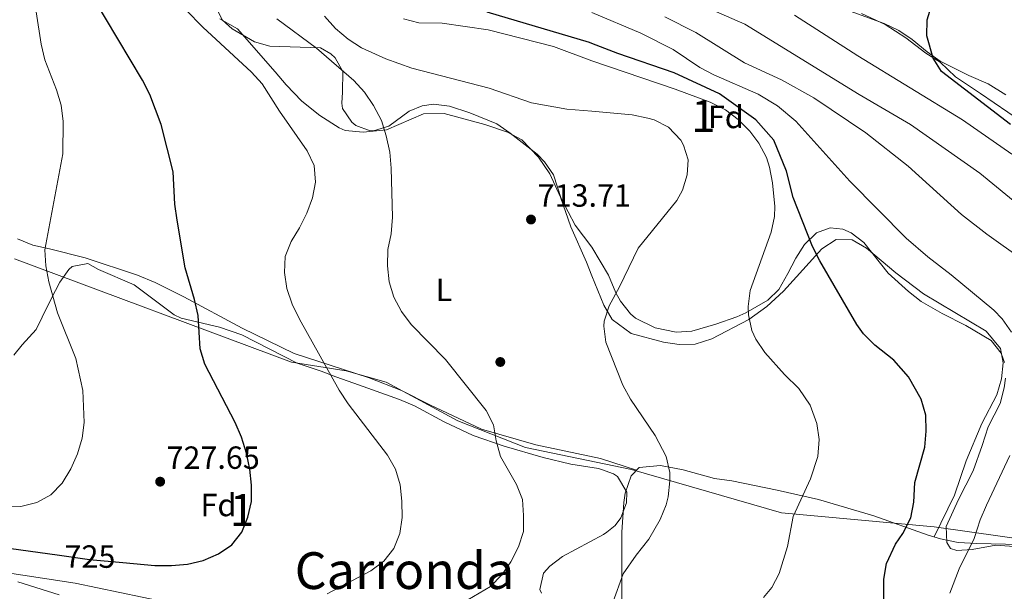
# Model space of a CAD drawing. Extents: x 559859 to 566733, y 719645 to 724334.
# Drawn here: x 560348 to 560655, y 721588 to 721767 of the extents above; entities that cross this region are included whole.
import ezdxf
from ezdxf.enums import TextEntityAlignment as Align

# ---------------------------------------------------------------- set-up
doc = ezdxf.new("R2010")
doc.units = 0
doc.header["$MEASUREMENT"] = 0
doc.linetypes.add('DGN Style 3', pattern=[126.457576, 90.32684, -36.130736])
doc.linetypes.add('DGN Style 5', pattern=[63.228788, 27.098052, -36.130736])
for name, color, linetype in [('Nivel 1', 7, 'Continuous'), ('Nivel 17', 7, 'Continuous'), ('Nivel 22', 7, 'Continuous'), ('Nivel 35', 7, 'Continuous'), ('Nivel 36', 7, 'Continuous'), ('Nivel 37', 7, 'Continuous'), ('Nivel 4', 7, 'Continuous'), ('Nivel 41', 7, 'Continuous'), ('Nivel 45', 7, 'Continuous'), ('Nivel 48', 7, 'Continuous'), ('Nivel 5', 7, 'Continuous'), ('Nivel 57', 7, 'Continuous'), ('Nivel 7', 7, 'Continuous')]:
    doc.layers.add(name, color=color, linetype=linetype)
doc.styles.add('Style-arial', font='arial.shx', dxfattribs={"bigfont": 'arialbig.shx'})
doc.styles.add('Style-ariali', font='ariali.shx', dxfattribs={"bigfont": 'arialibig.shx'})
doc.styles.add('Style-arialn', font='arialn.shx', dxfattribs={"bigfont": 'arialnbig.shx'})
doc.styles.add('Style-times', font='times.shx', dxfattribs={"bigfont": 'timesbig.shx'})

# ---------------------------------------------------------------- blocks, each defined once
blk = doc.blocks.new('5PATER')
at = {"layer": 'Nivel 7', "linetype": 'Continuous', "lineweight": 0}
h = blk.add_hatch(color=53, dxfattribs=at)
edge = h.paths.add_edge_path()
edge.add_ellipse((0, 0), major_axis=(-1.1, -1.11), ratio=0.999422, start_angle=0, end_angle=360)
blk = doc.blocks.new('5PERFI')
at = {"layer": 'Nivel 17', "linetype": 'Continuous', "lineweight": 0}
h = blk.add_hatch(color=7, dxfattribs=at)
edge = h.paths.add_edge_path()
edge.add_arc((0, 0), 1.56, 315, 675)

msp = doc.modelspace()

# ---------------------------------------------------------------- linework, layer by layer
at = {"layer": 'Nivel 1', "color": 7, "linetype": 'Continuous', "lineweight": 0}
msp.add_polyline3d([(560345.979, 721692.429, 732.477), (560432.526, 721660.076, 720.636), (560449.689, 721657.362, 718.689), (560462.167, 721653.83, 716.771), (560484.517, 721641.783, 714.555), (560505.681, 721633.403, 713.684), (560538.882, 721626.565, 711.201), (560585.74, 721613.035, 704.8), (560633.504, 721608.659, 698.258), (560676.213, 721602.571, 686.798), (560693.828, 721604.562, 683.387), (560703.762, 721612.047, 681.384), (560714.297, 721623.619, 680.67), (560743.406, 721620.17, 673.844), (560783.28, 721625.341, 666.861), (560786.507, 721616.771, 665.315), (560791.439, 721587.656, 666.209), (560799.508, 721560.26, 667.134), (560799.49, 721543.109, 667.294), (560802.035, 721506.829, 666.994), (560800.065, 721479.98, 666.518), (560800.47, 721448.863, 666.279), (560804.576, 721416.809, 669.378), (560835.97, 721420.782, 667.131)], dxfattribs=at)
at = {"layer": 'Nivel 22', "color": 30, "linetype": 'DGN Style 5', "lineweight": 30, "elevation": 725, "flags": 128}
msp.add_lwpolyline([(560359.281, 721599.837), (560369.407, 721598.438), (560379.86, 721597.465)], dxfattribs=at)
at = {"layer": 'Nivel 35', "color": 92, "linetype": 'DGN Style 3', "lineweight": 0}
for points in [[(560463.041, 721733.921, 715.34), (560458.235, 721732.494, 716.08), (560457.161, 721732.481, 716.26), (560452.652, 721734.069, 717.298), (560451.401, 721735.121, 717.6), (560448.546, 721739.394, 718.35), (560448.321, 721741.121, 718.5), (560448.481, 721744.561, 718.32), (560448.601, 721750.961, 717.2), (560446.272, 721755.239, 716.622), (560444.881, 721756.561, 716.56), (560441.641, 721758.401, 716.74), (560425.761, 721758.881, 717.88), (560421.034, 721760.332, 718.471), (560414.001, 721764.321, 719.32), (560410.881, 721767.121, 719.22), (560408.734, 721771.631, 719.884)], [(560603.721, 721771.121, 678.36), (560617.841, 721766.001, 676.5), (560622.441, 721763.841, 675.94)], [(560622.441, 721763.841, 675.94), (560626.583, 721761.044, 675.779), (560631.241, 721757.121, 675.84), (560635.361, 721754.286, 675.776), (560644.281, 721749.761, 676.5), (560650.401, 721747.121, 676.9), (560655.881, 721743.681, 677.26)], [(560655.42, 721660.045, 696.438), (560654.401, 721662.881, 696.54), (560651.278, 721666.846, 696.274), (560643.321, 721671.521, 696.02), (560636.001, 721675.361, 696.9), (560629.361, 721679.121, 696.94), (560625.433, 721682.178, 697.43), (560619.081, 721687.921, 699.26), (560611.441, 721697.521, 701.22), (560607.513, 721700.522, 701.543), (560604.961, 721701.681, 701.68), (560600.921, 721702.161, 701.86), (560596.681, 721700.561, 702), (560592.921, 721696.881, 702.06), (560590.23, 721692.663, 702.058), (560587.708, 721687.799, 702.216), (560584.961, 721682.881, 702.96), (560581.466, 721679.522, 704.121), (560574.586, 721675.494, 705.81), (560571.761, 721674.241, 706.46), (560565.241, 721672.001, 708.22), (560557.761, 721669.761, 709.74), (560552.811, 721669.477, 710.482), (560546.229, 721670.864, 711.173), (560540.122, 721673.868, 711.534), (560538.561, 721675.201, 711.6), (560535.432, 721679.161, 711.542), (560534.001, 721681.761, 711.58), (560531.641, 721687.281, 712.38), (560526.478, 721696.08, 713.111), (560521.241, 721702.961, 713.36), (560516.881, 721711.281, 712.7), (560514.521, 721718.641, 711.76), (560511.702, 721722.807, 711.526), (560509.361, 721725.121, 711.58), (560500.961, 721731.761, 712.08), (560496.721, 721734.641, 712.04), (560488.281, 721738.081, 711.88), (560481.921, 721740.161, 712.44), (560476.994, 721740.775, 713.295), (560473.441, 721740.321, 713.86), (560469.361, 721738.561, 714.3), (560463.041, 721733.921, 715.34)], [(560345.761, 721662.321, 734.12), (560348.361, 721665.521, 733.58), (560352.801, 721670.321, 733.16), (560356.481, 721678.081, 733.26), (560358.748, 721682.516, 732.967), (560360.121, 721685.121, 732.62), (560362.992, 721689.079, 731.77), (560364.001, 721690.001, 731.56), (560368.934, 721690.956, 730.872), (560372.201, 721689.041, 730.54), (560383.401, 721684.241, 730.57), (560395.895, 721674.944, 728.952), (560398.081, 721673.841, 728.65), (560410.098, 721671.053, 727.415), (560417.052, 721668.614, 726.703), (560434.361, 721659.761, 724.69), (560441.881, 721657.281, 723.73), (560446.466, 721655.534, 722.756), (560452.018, 721653.488, 722.027), (560466.361, 721648.401, 720.73), (560471.001, 721646.481, 720.45)], [(560659.801, 721602.401, 694.48), (560652.721, 721602.881, 694.76), (560645.321, 721601.521, 696.2), (560640.569, 721601.192, 697.882), (560638.601, 721601.841, 698.5), (560637.441, 721603.681, 698.8), (560637.227, 721608.732, 698.863), (560641.121, 721617.201, 697.96), (560645.656, 721626.101, 697.502), (560648.481, 721634.081, 697.3), (560650.361, 721639.841, 696.72), (560654.121, 721647.201, 696.12), (560655.389, 721652.096, 696.044), (560655.721, 721655.121, 696.1)], [(560471.001, 721646.481, 720.45), (560480.321, 721641.441, 719.55), (560489.352, 721637.204, 718.85), (560499.017, 721633.803, 718.102), (560511.241, 721630.321, 717.17), (560519.841, 721628.241, 715.91), (560528.561, 721626.881, 715.51), (560529.458, 721626.554, 715.422), (560533.187, 721625.198, 715.061)], [(560533.187, 721625.198, 715.061), (560534.441, 721624.321, 714.95), (560537.361, 721619.441, 714.81), (560537.281, 721616.081, 715.03), (560535.48, 721611.445, 715.464), (560533.761, 721609.041, 715.71), (560531.142, 721606.968, 715.911), (560530.121, 721606.161, 715.99), (560517.241, 721599.361, 715.47), (560513.331, 721596.299, 714.952), (560511.321, 721594.081, 714.65), (560510.243, 721588.985, 714.187), (560510.721, 721587.841, 714.07)], [(560359.929, 721587.394, 723.336), (560347.077, 721591.427, 724.935)]]:
    msp.add_polyline3d(points, dxfattribs=at)
at = {"layer": 'Nivel 36', "color": 92, "linetype": 'Continuous', "lineweight": 0}
for points in [[(560410.201, 721767.441, 720.5), (560415.721, 721764.321, 719.94), (560427.481, 721750.881, 719.28), (560430.921, 721746.801, 719.4), (560435.841, 721741.761, 720), (560441.441, 721737.201, 719.34), (560447.521, 721733.441, 718.72), (560449.361, 721732.561, 718.68), (560454.961, 721732.001, 717.16), (560462.281, 721732.801, 716.24), (560473.801, 721737.761, 713.98), (560480.321, 721737.841, 713.08), (560492.961, 721734.401, 711.28), (560500.121, 721732.081, 711), (560504.561, 721729.601, 711.36), (560509.801, 721724.241, 712.16), (560513.361, 721718.961, 712.16), (560516.641, 721711.681, 711.88), (560519.841, 721702.401, 711.66), (560524.761, 721691.361, 710.8), (560526.478, 721687.149, 710.486), (560530.241, 721677.921, 709.8), (560532.841, 721673.441, 709.12), (560538.761, 721669.041, 708.24), (560548.841, 721666.321, 706.92), (560553.801, 721665.681, 706.24), (560558.801, 721665.761, 706.12), (560563.921, 721667.441, 704.7), (560575.521, 721673.441, 703.58), (560581.201, 721677.521, 702.96), (560586.401, 721682.321, 702.5), (560590.481, 721686.801, 702.04), (560598.361, 721695.521, 700.08), (560602.801, 721698.481, 699.94), (560607.841, 721698.321, 699.38), (560612.321, 721695.761, 698.86), (560621.481, 721688.081, 698.2), (560630.121, 721681.521, 697.48), (560644.841, 721672.721, 696.18), (560649.761, 721669.761, 696.18), (560654.241, 721664.401, 695.8), (560655.081, 721659.921, 695.54), (560654.561, 721654.881, 695.08), (560653.081, 721649.841, 695.08), (560648.401, 721640.961, 695.66), (560643.521, 721629.201, 696.44), (560639.841, 721618.561, 697.28), (560633.49, 721605.456, 698.17)], [(560610.721, 721769.121, 677.58), (560618.201, 721765.681, 676.78), (560624.641, 721761.521, 676), (560630.881, 721756.721, 675.66), (560635.321, 721753.921, 675.22), (560640.121, 721749.361, 674.1), (560647.961, 721744.161, 674.02), (560665.041, 721732.481, 674.88)], [(560540.442, 721626.338, 711.155), (560529.163, 721629.987, 712.086), (560508.921, 721634.241, 713.15), (560491.921, 721639.201, 713.81), (560475.801, 721646.721, 715.13), (560466.961, 721651.201, 716.37), (560456.881, 721655.201, 717.29), (560433.401, 721662.801, 720.23), (560417.121, 721670.721, 723.39), (560398.921, 721680.561, 724.33), (560389.921, 721685.041, 726.75), (560384.441, 721687.361, 727.89), (560368.121, 721692.721, 730.73), (560356.921, 721695.521, 731.93), (560351.681, 721696.721, 732.03), (560346.881, 721698.641, 732.89)], [(560669.081, 721602.881, 688.1), (560646.801, 721603.441, 694.2), (560640.961, 721603.681, 696.08), (560635.481, 721604.881, 697.76), (560631.601, 721606.001, 698.56), (560614.561, 721612.001, 701.3), (560597.281, 721617.121, 703.38), (560584.361, 721620.081, 704.66), (560570.201, 721622.961, 706.58), (560564.801, 721623.761, 707.42), (560554.961, 721626.481, 709.88), (560547.921, 721627.761, 711.22), (560541.201, 721627.121, 711.4), (560538.721, 721624.561, 710.6), (560536.881, 721619.121, 710.14), (560536.481, 721616.241, 710.16), (560535.841, 721606.961, 709.18), (560535.881, 721594.801, 708.1), (560535.801, 721577.521, 705.12)]]:
    msp.add_polyline3d(points, dxfattribs=at)
at = {"layer": 'Nivel 4', "color": 30, "linetype": 'Continuous', "lineweight": 30, "flags": 128}
for points, elevation in [([(560379.86, 721597.465), (560389.893, 721596.532), (560395.067, 721596.547), (560400.063, 721596.964), (560404.956, 721598.067), (560409.745, 721600.201), (560413.954, 721603.004), (560417.089, 721606.898), (560418.949, 721611.675), (560420.024, 721616.576), (560420.072, 721621.673), (560419.536, 721626.659), (560418.475, 721631.639), (560416.994, 721636.697), (560414.93, 721641.251), (560405.466, 721659.514), (560404.023, 721664.305), (560403.36, 721674.684), (560402.291, 721679.664), (560399.374, 721689.599), (560396.818, 721704.56), (560396.145, 721709.515), (560395.563, 721719.674), (560391.84, 721734.419), (560388.288, 721743.814), (560386.015, 721748.268), (560370.55, 721774.215)], 725), ([(560657.321, 721734.401), (560635.721, 721750.961), (560633.105, 721755.182), (560631.161, 721762.161), (560631.305, 721767.147), (560632.481, 721771.201)], 675), ([(560617.739, 721583.319), (560617.721, 721592.241), (560618.607, 721597.147), (560621.383, 721603.2), (560623.681, 721606.481), (560626.201, 721611.441), (560627.081, 721616.366), (560627.47, 721622.515), (560630.521, 721633.521), (560631.001, 721638.561), (560630.869, 721643.559), (560629.396, 721648.535), (560625.441, 721655.521), (560620.881, 721660.721), (560614.961, 721665.441), (560611.419, 721669.013), (560609.281, 721671.921), (560597.681, 721691.841), (560595.409, 721696.297), (560589.37, 721711.627), (560587.321, 721719.841), (560583.321, 721729.521), (560577.761, 721735.921), (560566.361, 721744.001), (560552.201, 721750.641), (560534.561, 721756.641), (560526.478, 721759.772), (560525.681, 721760.081), (560493.721, 721769.601)], 700), ([(560303.968, 721607.48), (560359.281, 721599.837)], 725)]:
    msp.add_lwpolyline(points, dxfattribs=dict(at, elevation=elevation))
at = {"layer": 'Nivel 5', "color": 30, "linetype": 'Continuous', "lineweight": 0, "flags": 128}
for points, elevation in [([(560347.259, 721789.532), (560352.797, 721769.715), (560354.337, 721759.569), (560355.455, 721754.695), (560359.148, 721745.272), (560360.533, 721740.428), (560361.208, 721735.397), (560361.069, 721725.311), (560355.503, 721695.238), (560355.728, 721690.242), (560356.685, 721685.243), (560359.448, 721675.514), (560365.172, 721661.24), (560367.379, 721651.269), (560367.755, 721641.266), (560367.131, 721636.298), (560365.656, 721631.433), (560363.573, 721626.712), (560360.9, 721622.304), (560357.296, 721618.66), (560352.917, 721616.251), (560348.008, 721614.99), (560342.997, 721614.897)], 730), ([(560443.733, 721587.696), (560457.382, 721594.8), (560461.453, 721597.859), (560464.54, 721601.79), (560466.426, 721606.511), (560467.205, 721611.555), (560467.111, 721616.659), (560466.558, 721621.786), (560465.039, 721626.621), (560462.62, 721631.038), (560450.241, 721647.124), (560447.423, 721651.347), (560435.038, 721673.598), (560432.744, 721678.214), (560431.092, 721683.11), (560430.414, 721688.103), (560430.579, 721693.187), (560432.429, 721697.831), (560435.08, 721702.122), (560437.379, 721706.749), (560439.183, 721711.494), (560440.111, 721716.41), (560439.672, 721721.581), (560437.484, 721726.156), (560428.868, 721738.633), (560423.409, 721747.134), (560420.058, 721750.847), (560404.88, 721764.847), (560394.246, 721775.841)], 720), ([(560678.441, 721694.001), (560647.79, 721719.177), (560626.081, 721734.401), (560610.001, 721743.841), (560574.241, 721765.761), (560553.961, 721774.801)], 685), ([(560428.04, 721767.529), (560440.394, 721758.274), (560452.081, 721748.24), (560455.397, 721744.496), (560458.197, 721740.352), (560460.678, 721735.666), (560462.207, 721730.906), (560463.296, 721725.776), (560463.762, 721720.798), (560464.115, 721705.406), (560463.736, 721700.272), (560462.738, 721695.351), (560462.575, 721690.267), (560463.071, 721685.222), (560464.578, 721680.454), (560467.001, 721675.907), (560469.992, 721671.9), (560480.756, 721660.961), (560493.406, 721644.977), (560495.723, 721640.545), (560496.599, 721635.49), (560497.881, 721630.59), (560502.89, 721621.824), (560504.794, 721617.196), (560505.147, 721612.193), (560505.046, 721607.111), (560503.57, 721602.311), (560501.18, 721597.645), (560498.311, 721593.551), (560494.777, 721589.988), (560485.92, 721584.778)], 715), ([(560442.881, 721768.296), (560446.344, 721764.474), (560450.277, 721761.072), (560454.503, 721758.401), (560462.1, 721754.929), (560470.201, 721752.081), (560494.389, 721745.84), (560507.601, 721741.201), (560518.617, 721739.269), (560526.478, 721738.565), (560539.041, 721737.441), (560543.929, 721736.445), (560545.961, 721735.841), (560550.434, 721733.643), (560554.236, 721729.558), (560555.161, 721727.921), (560556.561, 721723.361), (560556.241, 721718.641), (560554.796, 721713.855), (560553.041, 721710.641), (560540.901, 721695.788), (560535.121, 721683.681), (560531.881, 721677.761), (560530.307, 721672.952), (560530.161, 721671.361), (560530.792, 721666.395), (560536.161, 721652.881), (560538.553, 721648.497), (560546.281, 721637.201), (560549.721, 721630.561), (560550.788, 721625.614), (560550.841, 721622.961), (560550.308, 721618.021), (560549.641, 721615.521), (560547.767, 721610.875), (560544.325, 721604.717), (560540.281, 721599.761), (560536.281, 721593.921), (560533.034, 721584.944)], 710), ([(560580.081, 721586.481), (560582.707, 721589.605), (560585.041, 721594.001), (560587.601, 721602.481), (560589.401, 721611.841), (560594.794, 721623.578), (560597.052, 721630.569), (560597.517, 721635.925), (560596.801, 721640.881), (560594.721, 721646.641), (560591.121, 721651.841), (560586.681, 721656.241), (560580.496, 721663.121), (560577.681, 721667.281), (560576.465, 721670.001), (560575.481, 721674.881), (560575.315, 721677.51), (560576.001, 721682.481), (560582.546, 721700.787), (560583.561, 721705.681), (560583.618, 721708.76), (560582.888, 721716.188), (560582.041, 721721.121), (560581.075, 721724.128), (560578.681, 721728.561), (560575.819, 721732.357), (560572.193, 721736.034), (560568.201, 721739.041), (560563.481, 721741.441), (560552.543, 721745.535), (560526.478, 721754.365), (560514.521, 721758.801), (560494.046, 721764.014), (560479.721, 721766.081), (560472.347, 721766.274), (560467.601, 721767.521)], 705), ([(560631.441, 721693.041), (560624.761, 721698.881), (560607.139, 721716.681), (560590.244, 721735.466), (560584.533, 721740.32), (560578.447, 721743.914), (560564.641, 721749.921), (560560.266, 721752.31), (560551.924, 721757.883), (560541.727, 721763.014), (560526.478, 721769.493)], 695), ([(560672.322, 721682.299), (560669.081, 721685.681), (560661.237, 721692.091), (560649.921, 721700.161), (560642.021, 721706.294), (560625.385, 721721.361), (560612.145, 721731.86), (560595.881, 721742.721), (560585.717, 721748.37), (560574.201, 721753.761), (560559.001, 721763.201), (560549.29, 721768.078)], 690), ([(560589.761, 721768.641), (560609.641, 721755.921), (560642.321, 721735.841), (560657.721, 721725.121)], 680), ([(560657.681, 721669.521), (560654.736, 721673.614), (560652.081, 721676.321), (560638.801, 721687.441), (560631.441, 721693.041)], 695), ([(560638.388, 721587.897), (560641.283, 721595.507), (560645.961, 721604.961), (560647.881, 721610.801), (560649.851, 721615.396), (560657.161, 721630.881)], 695), ([(560339.612, 721594.884), (560364.989, 721590.988), (560399.858, 721583.686)], 720)]:
    msp.add_lwpolyline(points, dxfattribs=dict(at, elevation=elevation))
at = {"layer": 'Nivel 57', "color": 92, "linetype": 'DGN Style 3', "lineweight": 0}
for points in [[(560408.734, 721771.631, 719.884), (560410.881, 721767.121, 719.22), (560414.001, 721764.321, 719.32), (560421.034, 721760.332, 718.471), (560425.761, 721758.881, 717.88), (560441.641, 721758.401, 716.74), (560444.881, 721756.561, 716.56), (560446.272, 721755.239, 716.622), (560448.601, 721750.961, 717.2), (560448.481, 721744.561, 718.32), (560448.321, 721741.121, 718.5), (560448.546, 721739.394, 718.35), (560451.401, 721735.121, 717.6), (560452.652, 721734.069, 717.298), (560457.161, 721732.481, 716.26), (560458.235, 721732.494, 716.08), (560463.041, 721733.921, 715.34), (560469.361, 721738.561, 714.3), (560473.441, 721740.321, 713.86), (560476.994, 721740.775, 713.295), (560481.921, 721740.161, 712.44), (560488.281, 721738.081, 711.88), (560496.721, 721734.641, 712.04), (560500.961, 721731.761, 712.08), (560509.361, 721725.121, 711.58), (560511.702, 721722.807, 711.526), (560514.521, 721718.641, 711.76), (560516.881, 721711.281, 712.7), (560521.241, 721702.961, 713.36), (560526.478, 721696.08, 713.111), (560531.641, 721687.281, 712.38), (560534.001, 721681.761, 711.58), (560535.432, 721679.161, 711.542), (560538.561, 721675.201, 711.6), (560540.122, 721673.868, 711.534), (560546.229, 721670.864, 711.173), (560552.811, 721669.477, 710.482), (560557.761, 721669.761, 709.74), (560565.241, 721672.001, 708.22), (560571.761, 721674.241, 706.46), (560574.586, 721675.494, 705.81), (560581.466, 721679.522, 704.121), (560584.961, 721682.881, 702.96), (560587.708, 721687.799, 702.216), (560590.23, 721692.663, 702.058), (560592.921, 721696.881, 702.06), (560596.681, 721700.561, 702), (560600.921, 721702.161, 701.86), (560604.961, 721701.681, 701.68), (560607.513, 721700.522, 701.543), (560611.441, 721697.521, 701.22), (560619.081, 721687.921, 699.26), (560625.433, 721682.178, 697.43), (560629.361, 721679.121, 696.94), (560636.001, 721675.361, 696.9), (560643.321, 721671.521, 696.02), (560651.278, 721666.846, 696.274), (560654.401, 721662.881, 696.54), (560655.42, 721660.045, 696.438)], [(560655.881, 721743.681, 677.26), (560650.401, 721747.121, 676.9), (560644.281, 721749.761, 676.5), (560635.361, 721754.286, 675.776), (560631.241, 721757.121, 675.84), (560626.583, 721761.044, 675.779), (560622.441, 721763.841, 675.94), (560617.841, 721766.001, 676.5), (560603.721, 721771.121, 678.36)], [(560510.721, 721587.841, 714.07), (560510.243, 721588.985, 714.187), (560511.321, 721594.081, 714.65), (560513.331, 721596.299, 714.952), (560517.241, 721599.361, 715.47), (560530.121, 721606.161, 715.99), (560531.142, 721606.968, 715.911), (560533.761, 721609.041, 715.71), (560535.48, 721611.445, 715.464), (560537.281, 721616.081, 715.03), (560537.361, 721619.441, 714.81), (560534.441, 721624.321, 714.95), (560533.187, 721625.198, 715.061), (560529.458, 721626.554, 715.422), (560528.561, 721626.881, 715.51), (560519.841, 721628.241, 715.91), (560511.241, 721630.321, 717.17), (560499.017, 721633.803, 718.102), (560489.352, 721637.204, 718.85), (560480.321, 721641.441, 719.55), (560471.001, 721646.481, 720.45), (560466.361, 721648.401, 720.73), (560452.018, 721653.488, 722.027), (560446.466, 721655.534, 722.756), (560441.881, 721657.281, 723.73), (560434.361, 721659.761, 724.69), (560417.052, 721668.614, 726.703), (560410.098, 721671.053, 727.415), (560398.081, 721673.841, 728.65), (560395.895, 721674.944, 728.952), (560383.401, 721684.241, 730.57), (560372.201, 721689.041, 730.54), (560368.934, 721690.956, 730.872), (560364.001, 721690.001, 731.56), (560362.992, 721689.079, 731.77), (560360.121, 721685.121, 732.62), (560358.748, 721682.516, 732.967), (560356.481, 721678.081, 733.26), (560352.801, 721670.321, 733.16), (560348.361, 721665.521, 733.58), (560345.761, 721662.321, 734.12)], [(560655.721, 721655.121, 696.1), (560655.389, 721652.096, 696.044), (560654.121, 721647.201, 696.12), (560650.361, 721639.841, 696.72), (560648.481, 721634.081, 697.3), (560645.656, 721626.101, 697.502), (560641.121, 721617.201, 697.96), (560637.227, 721608.732, 698.863), (560637.441, 721603.681, 698.8), (560638.601, 721601.841, 698.5), (560640.569, 721601.192, 697.882), (560645.321, 721601.521, 696.2), (560652.721, 721602.881, 694.76), (560659.801, 721602.401, 694.48)], [(560347.077, 721591.427, 724.935), (560359.929, 721587.394, 723.336)]]:
    msp.add_polyline3d(points, dxfattribs=at)

# ---------------------------------------------------------------- block references
at = {"layer": 'Nivel 17', "color": 7, "linetype": 'Continuous', "lineweight": 0}
msp.add_blockref('5PERFI', (560497.841, 721660.161, 713.19), dxfattribs=at)
at = {"layer": 'Nivel 7', "color": 53, "linetype": 'Continuous', "lineweight": 0}
for p in [(560507.441, 721704.721, 713.71), (560391.519, 721622.742, 727.654)]:
    msp.add_blockref('5PATER', p, dxfattribs=at)

# ---------------------------------------------------------------- texts
at = {"layer": 'Nivel 37', "color": 92, "linetype": 'Continuous', "lineweight": 0}
for s, style, p in [('Fd', 'Style-arial', (560568.349, 721736.791, 705.19)), ('L', 'Style-arialn', (560480.248, 721682.711, 714.579)), ('Fd', 'Style-arial', (560409.749, 721615.431, 725.732))]:
    msp.add_text(s, height=7, dxfattribs=dict(at, style=style)).set_placement(p, align=Align.MIDDLE_CENTER)
at = {"layer": 'Nivel 41', "color": 7, "linetype": 'Continuous', "lineweight": 0, "style": 'Style-arial'}
for s, p in [('713.71', (560509.521, 721708.721, 713.71)), ('727.65', (560393.504, 721626.742, 727.654))]:
    msp.add_text(s, height=7, dxfattribs=at).set_placement(p)
at = {"layer": 'Nivel 41', "color": 7, "linetype": 'Continuous', "lineweight": 0, "style": 'Style-ariali'}
msp.add_text('725', height=7, rotation=359.76917, dxfattribs=at).set_placement((560369.571, 721599.316, 725), align=Align.MIDDLE_CENTER)
at = {"layer": 'Nivel 45', "color": 7, "linetype": 'Continuous', "lineweight": 0, "style": 'Style-times'}
msp.add_text('Carronda', height=11.5, dxfattribs=at).set_placement((560467.894, 721594.918, 725.225), align=Align.MIDDLE_CENTER)
at = {"layer": 'Nivel 48', "color": 92, "linetype": 'Continuous', "lineweight": 0, "style": 'Style-arialn'}
for p in [(560561.32, 721737.097, 706.641), (560417.103, 721613.845, 724.916)]:
    msp.add_text('1', height=10, dxfattribs=at).set_placement(p, align=Align.MIDDLE_CENTER)

doc.saveas('drawing.dxf')
